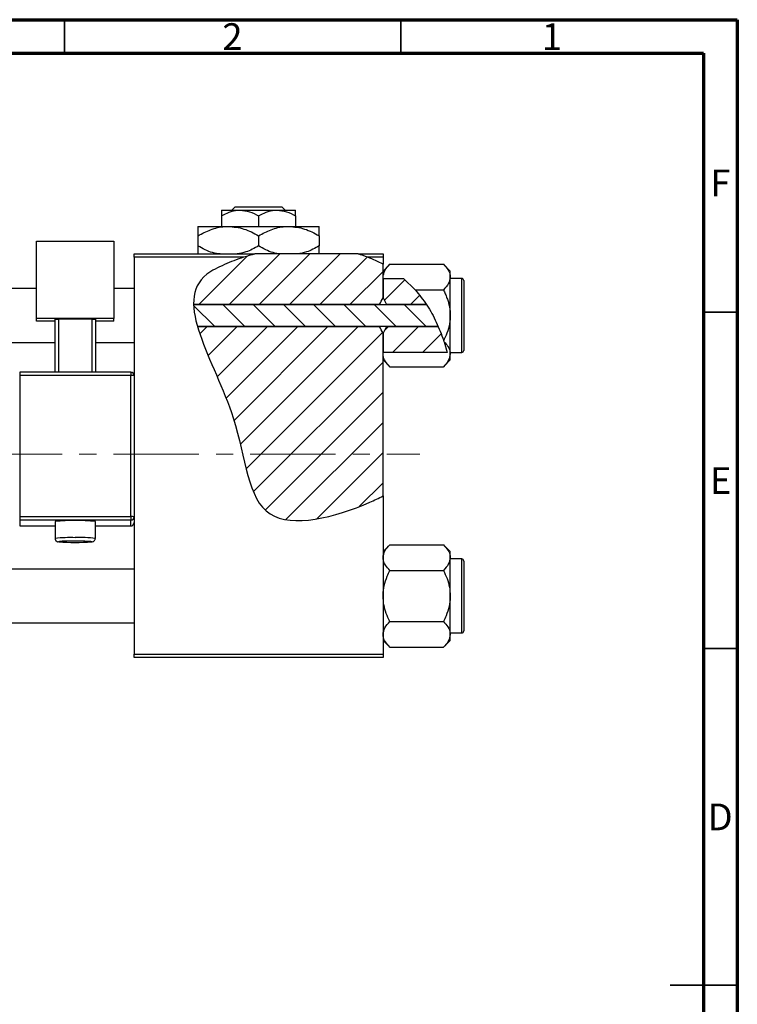
# Model space of a CAD drawing. Units: millimetres. Extents: x -28 to 463, y -14 to 292.
# Drawn here: x 308 to 415, y 146 to 292 of the extents above; entities that cross this region are included whole.
import ezdxf

# ---------------------------------------------------------------- set-up
doc = ezdxf.new("R2010")
doc.units = ezdxf.units.MM
doc.linetypes.add('CENTERX2', pattern=[20.32, 12.7, -2.54, 2.54, -2.54])
doc.styles.add('SLDTEXTSTYLE0', font='TXT', dxfattribs={"width": 0.75})

msp = doc.modelspace()

# ---------------------------------------------------------------- hatches: boundary and pattern name
at = {"linetype": 'Continuous', "lineweight": 18}
h = msp.add_hatch(dxfattribs=at)
h.set_pattern_fill('ANSI31', style=0)
edge = h.paths.add_edge_path(flags=0)
edge.add_line((358.65, 257.18), (343.3, 257.18))
edge.add_spline(control_points=[(343.3, 257.18), (341.74, 256.76), (339.21, 255.88), (334.95, 253.73), (334.15, 251.46), (334.19, 249.66)], knot_values=[0.938136, 0.938136, 0.938136, 0.938136, 0.975352, 1, 1.051421, 1.051421, 1.051421, 1.051421], weights=[1, 1, 1, 1, 1, 1], degree=3, periodic=0)
edge.add_line((334.19, 249.66), (361.84, 249.66))
edge.add_spline(control_points=[(361.84, 249.66), (361.98, 250.01), (362.15, 250.34), (362.34, 250.66)], knot_values=[0.013016, 0.013016, 0.013016, 0.013016, 0.01414, 0.01414, 0.01414, 0.01414], weights=[1, 1, 1, 1], degree=3, periodic=0)
edge.add_line((362.34, 250.66), (362.34, 255.64))
edge.add_spline(control_points=[(362.34, 255.64), (361.17, 256.27), (359.94, 256.78), (358.65, 257.18)], knot_values=[0.785227, 0.785227, 0.785227, 0.785227, 0.817553, 0.817553, 0.817553, 0.817553], weights=[1, 1, 1, 1], degree=3, periodic=0)
h = msp.add_hatch(dxfattribs=at)
h.set_pattern_fill('ANSI31', style=0)
edge = h.paths.add_edge_path(flags=0)
edge.add_spline(control_points=[(368.78, 249.66), (368.01, 250.84), (366.92, 252.18), (365.66, 253.32), (365.41, 253.54)], knot_values=[0.714103, 0.714103, 0.714103, 0.714103, 0.746786, 0.754966, 0.754966, 0.754966, 0.754966], weights=[1, 1, 1, 1, 1], degree=3, periodic=0)
edge.add_line((365.41, 253.54), (362.35, 253.54))
edge.add_spline(control_points=[(362.35, 253.54), (362.35, 253.53), (362.34, 253.53), (362.34, 253.52)], knot_values=[0.006729, 0.006729, 0.006729, 0.006729, 0.006749, 0.006749, 0.006749, 0.006749], weights=[1, 1, 1, 1], degree=3, periodic=0)
edge.add_line((362.34, 253.52), (362.34, 250.66))
edge.add_spline(control_points=[(362.34, 250.66), (362.53, 250.34), (362.7, 250.01), (362.84, 249.66)], knot_values=[0.008531, 0.008531, 0.008531, 0.008531, 0.009647, 0.009647, 0.009647, 0.009647], weights=[1, 1, 1, 1], degree=3, periodic=0)
edge.add_line((362.84, 249.66), (368.78, 249.66))
h = msp.add_hatch(dxfattribs=at)
h.set_pattern_fill('ANSI31', angle=90, style=0)
edge = h.paths.add_edge_path(flags=0)
edge.add_spline(control_points=[(370.55, 246.39), (370.05, 247.54), (369.46, 248.64), (368.78, 249.66)], knot_values=[0.685503, 0.685503, 0.685503, 0.685503, 0.714103, 0.714103, 0.714103, 0.714103], weights=[1, 1, 1, 1], degree=3, periodic=0)
edge.add_line((368.78, 249.66), (334.19, 249.66))
edge.add_spline(control_points=[(334.19, 249.66), (334.22, 248.65), (334.43, 247.55), (334.76, 246.39)], knot_values=[0.051421, 0.051421, 0.051421, 0.051421, 0.080319, 0.080319, 0.080319, 0.080319], weights=[1, 1, 1, 1], degree=3, periodic=0)
edge.add_line((334.76, 246.39), (370.55, 246.39))
h = msp.add_hatch(dxfattribs=at)
h.set_pattern_fill('ANSI31', style=0)
edge = h.paths.add_edge_path(flags=0)
edge.add_line((362.34, 221.2), (362.34, 245.39))
edge.add_spline(control_points=[(362.34, 245.39), (362.15, 245.71), (361.98, 246.05), (361.84, 246.39)], knot_values=[0.008531, 0.008531, 0.008531, 0.008531, 0.009647, 0.009647, 0.009647, 0.009647], weights=[1, 1, 1, 1], degree=3, periodic=0)
edge.add_line((361.84, 246.39), (334.76, 246.39))
edge.add_spline(control_points=[(334.76, 246.39), (335.92, 242.38), (341.88, 231.49), (342.34, 214.83), (356.01, 218.17), (361.71, 220.88), (362.34, 221.2)], knot_values=[0.080319, 0.080319, 0.080319, 0.080319, 0.180082, 0.307015, 0.431142, 0.447105, 0.447105, 0.447105, 0.447105], weights=[1, 1, 1, 1, 1, 1, 1], degree=3, periodic=0)
h = msp.add_hatch(dxfattribs=at)
h.set_pattern_fill('ANSI31', style=0)
edge = h.paths.add_edge_path(flags=0)
edge.add_spline(control_points=[(362.84, 246.39), (362.7, 246.05), (362.53, 245.71), (362.34, 245.39)], knot_values=[0.013016, 0.013016, 0.013016, 0.013016, 0.01414, 0.01414, 0.01414, 0.01414], weights=[1, 1, 1, 1], degree=3, periodic=0)
edge.add_line((362.34, 245.39), (362.34, 242.53))
edge.add_spline(control_points=[(362.34, 242.53), (362.34, 242.52), (362.35, 242.52), (362.35, 242.51)], knot_values=[0.010132, 0.010132, 0.010132, 0.010132, 0.010151, 0.010151, 0.010151, 0.010151], weights=[1, 1, 1, 1], degree=3, periodic=0)
edge.add_line((362.35, 242.51), (371.88, 242.51))
edge.add_spline(control_points=[(371.88, 242.51), (371.55, 243.84), (371.1, 245.14), (370.55, 246.39)], knot_values=[0.654406, 0.654406, 0.654406, 0.654406, 0.685503, 0.685503, 0.685503, 0.685503], weights=[1, 1, 1, 1], degree=3, periodic=0)
edge.add_line((370.55, 246.39), (362.84, 246.39))

# ---------------------------------------------------------------- linework, layer by layer
at = {"color": 7, "linetype": 'Continuous', "lineweight": 70}
for p, q in [((15, 292), (415, 292)), ((415, 292), (415, 5)), ((20, 287), (410, 287)), ((410, 287), (410, 10))]:
    msp.add_line(p, q, dxfattribs=at)
at = {"color": 7, "linetype": 'Continuous', "lineweight": 35}
for p, q in [((315, 287), (315, 292)), ((365, 287), (365, 292)), ((410, 248.5), (415, 248.5)), ((410, 198.5), (415, 198.5)), ((415, 148.5), (405, 148.5)), ((410, 148.5), (415, 148.5))]:
    msp.add_line(p, q, dxfattribs=at)
at = {"color": 7, "linetype": 'Continuous', "lineweight": 25}
for p, q in [((338.34, 263.68), (341.09, 263.68)), ((339.87, 263.68), (340.37, 264.18)), ((340.37, 264.18), (347.3, 264.18)), ((341.09, 263.68), (346.59, 263.68)), ((346.59, 263.68), (349.34, 263.68)), ((347.3, 264.18), (347.81, 263.68)), ((338.34, 262.83), (338.34, 261.28)), ((343.84, 262.83), (343.84, 261.28)), ((349.34, 262.83), (349.34, 261.28)), ((334.84, 261.28), (339.34, 261.28)), ((339.34, 261.28), (348.34, 261.28)), ((348.34, 261.28), (352.84, 261.28)), ((310.84, 259.08), (322.34, 259.08)), ((310.84, 247.59), (310.84, 259.08)), ((322.34, 259.08), (322.34, 247.59)), ((334.84, 259.88), (334.84, 258.37)), ((343.84, 259.88), (343.84, 258.37)), ((352.84, 259.88), (352.84, 258.37)), ((325.34, 257.18), (343.3, 257.18)), ((325.34, 256.68), (325.34, 257.18)), ((341.61, 256.68), (325.34, 256.68)), ((325.34, 256.68), (325.34, 239.11)), ((358.65, 257.18), (343.3, 257.18)), ((358.65, 257.18), (362.34, 257.18)), ((362.34, 256.68), (360.09, 256.68)), ((362.34, 257.18), (362.34, 256.68)), ((362.34, 256.68), (362.34, 255.64)), ((363.36, 255.65), (362.34, 254.63)), ((362.34, 250.66), (362.34, 255.64)), ((363.36, 255.65), (371.32, 255.65)), ((372.34, 254.63), (371.32, 255.65)), ((362.35, 253.54), (362.34, 253.74)), ((362.35, 253.54), (362.34, 253.52)), ((362.34, 253.52), (362.34, 250.66)), ((362.35, 253.54), (365.41, 253.54)), ((365.41, 253.54), (367.13, 251.84)), ((372.34, 253.74), (372.34, 254.63)), ((372.34, 248.03), (372.34, 253.74)), ((374.04, 253.53), (372.34, 253.53)), ((374.34, 253.23), (374.34, 242.83)), ((310.84, 252.03), (237.34, 252.03)), ((325.34, 252.03), (322.34, 252.03)), ((367.13, 251.84), (371.32, 251.84)), ((362.34, 250.66), (362.84, 249.66)), ((334.19, 249.66), (368.78, 249.66)), ((361.84, 249.66), (334.19, 249.66)), ((368.78, 249.66), (362.84, 249.66)), ((310.84, 247.16), (310.84, 247.59)), ((322.34, 247.59), (310.84, 247.59)), ((313.59, 247.46), (314.09, 247.48)), ((313.59, 239.61), (313.59, 247.46)), ((319.09, 247.48), (314.09, 247.48)), ((314.09, 247.48), (314.09, 239.61)), ((319.09, 247.48), (319.59, 247.46)), ((319.09, 239.61), (319.09, 247.48)), ((319.59, 247.46), (319.59, 239.61)), ((322.34, 247.16), (322.34, 247.59)), ((372.34, 242.31), (372.34, 248.03)), ((313.59, 247.16), (310.84, 247.16)), ((322.34, 247.16), (319.59, 247.16)), ((370.55, 246.39), (334.76, 246.39)), ((334.76, 246.39), (361.84, 246.39)), ((362.84, 246.39), (362.34, 245.39)), ((362.84, 246.39), (370.55, 246.39)), ((362.34, 245.39), (362.34, 242.53)), ((362.34, 221.2), (362.34, 245.39)), ((237.34, 244.03), (313.59, 244.03)), ((319.59, 244.03), (325.34, 244.03)), ((371.42, 244.11), (371.36, 244.3)), ((371.42, 244.11), (371.88, 242.51)), ((362.34, 242.53), (362.35, 242.51)), ((362.34, 242.31), (362.35, 242.51)), ((371.88, 242.51), (362.35, 242.51)), ((372.34, 242.53), (374.04, 242.53)), ((372.34, 241.43), (372.34, 242.31)), ((362.34, 241.43), (363.36, 240.41)), ((363.36, 240.41), (371.32, 240.41)), ((371.32, 240.41), (372.34, 241.43)), ((324.84, 239.61), (308.34, 239.61)), ((308.34, 239.13), (308.34, 218.14)), ((324.84, 239.13), (308.34, 239.13)), ((324.84, 239.61), (324.84, 239.61)), ((324.84, 218.14), (324.84, 239.13)), ((325.34, 239.11), (325.34, 218.12)), ((362.34, 221.2), (362.34, 197.68)), ((308.34, 218.14), (324.84, 218.14)), ((308.34, 218.14), (308.34, 217.62)), ((324.84, 218.14), (324.84, 217.62)), ((325.34, 218.12), (325.34, 217.45)), ((324.84, 217.62), (308.34, 217.62)), ((308.34, 217.62), (308.34, 216.74)), ((308.34, 216.74), (313.59, 216.74)), ((308.34, 216.74), (308.34, 216.74)), ((313.59, 217.39), (313.59, 214.89)), ((319.59, 214.89), (319.59, 217.39)), ((319.59, 216.74), (324.84, 216.74)), ((324.84, 216.74), (324.84, 217.62)), ((325.34, 217.45), (325.34, 197.68)), ((363.36, 213.95), (362.34, 212.93)), ((363.36, 213.95), (371.32, 213.95)), ((372.34, 212.93), (371.32, 213.95)), ((372.34, 212.04), (372.34, 212.93)), ((372.34, 206.33), (372.34, 212.04)), ((374.04, 211.83), (372.34, 211.83)), ((374.34, 211.53), (374.34, 201.13)), ((325.34, 210.33), (237.34, 210.33)), ((363.36, 210.14), (371.32, 210.14)), ((372.34, 200.61), (372.34, 206.33)), ((237.34, 202.33), (325.34, 202.33)), ((363.36, 202.52), (371.32, 202.52)), ((372.34, 200.83), (374.04, 200.83)), ((372.34, 199.73), (372.34, 200.61)), ((362.34, 199.73), (363.36, 198.71)), ((371.32, 198.71), (372.34, 199.73)), ((325.34, 197.68), (362.34, 197.68)), ((325.34, 197.18), (325.34, 197.68)), ((362.34, 197.68), (362.34, 197.18)), ((363.36, 198.71), (371.32, 198.71)), ((362.34, 197.18), (325.34, 197.18))]:
    msp.add_line(p, q, dxfattribs=at)
at = {"color": 8, "linetype": 'Continuous', "lineweight": 25}
for p, q in [((374.04, 242.53), (374.04, 253.53)), ((308.34, 239.61), (308.34, 239.13)), ((324.84, 239.61), (324.84, 239.13)), ((308.34, 216.74), (313.59, 216.74)), ((319.59, 216.74), (324.84, 216.74)), ((324.84, 216.74), (324.84, 216.74)), ((374.04, 200.83), (374.04, 211.83))]:
    msp.add_line(p, q, dxfattribs=at)
at = {"color": 7, "linetype": 'CENTERX2', "lineweight": 18}
msp.add_line((220.68, 227.43), (367.8, 227.43), dxfattribs=at)
at = {"color": 8, "linetype": 'Continuous', "lineweight": 25, "flags": 128}
for points in [[(314.39, 214.44), (314.26, 214.43), (314.1, 214.4), (314.11, 214.38)], [(319.06, 214.38), (319.08, 214.4), (318.92, 214.43), (318.54, 214.45), (318, 214.47), (317.87, 214.47)]]:
    msp.add_lwpolyline(points, dxfattribs=at)
at = {"color": 7, "linetype": 'Continuous', "lineweight": 25, "flags": 128}
msp.add_lwpolyline([(317.87, 214.47), (317.33, 214.48), (316.59, 214.48)], dxfattribs=at)
at = {"color": 7, "linetype": 'Continuous', "lineweight": 25}
for centre, radius, start, end in [((374.04, 253.23), 0.3, 0, 90), ((374.04, 242.83), 0.3, 270, 0), ((324.84, 239.11), 0.5, 0.0179, 90.0179), ((324.96, 235.58), 3.55, 83.9388, 92.0137), ((324.96, 214.59), 3.55, 83.9388, 92.0137), ((324.84, 218.12), 0.5, 269.9821, 359.9821), ((316.59, 187.09), 30.45, 84.3456, 95.6544), ((324.84, 217.24), 0.5, 269.9821, 359.9821), ((316.59, 245.85), 31.56, 265.4918, 274.4768), ((316.3, 175.8), 38.69, 89.5758, 92.8273), ((374.04, 211.53), 0.3, 0, 90), ((374.04, 201.13), 0.3, 270, 0)]:
    msp.add_arc(centre, radius, start, end, dxfattribs=at)
at = {"color": 8, "linetype": 'Continuous', "lineweight": 25}
for centre, radius, start, end in [((315.81, 194.6), 20.41, 87.8061, 96.2392), ((317.37, 194.63), 20.39, 83.7532, 92.1981)]:
    msp.add_arc(centre, radius, start, end, dxfattribs=at)
at = {"color": 7, "linetype": 'Continuous', "lineweight": 25}
for points, knots in [([(338.34, 262.83), (338.72, 263.02), (339.48, 263.43), (340.43, 263.66), (340.97, 263.67), (341.09, 263.68)], [0, 0, 0, 0, 0.432383, 0.879549, 1, 1, 1, 1]), ([(338.34, 263.68), (338.34, 263.68), (338.34, 263.67), (338.34, 263.56), (338.34, 263.23), (338.34, 262.94), (338.34, 262.83)], [0, 0, 0, 0, 0.029839, 0.388108, 0.760085, 1, 1, 1, 1]), ([(341.09, 263.68), (341.57, 263.63), (342.53, 263.53), (343.41, 263.06), (343.84, 262.83)], [0, 0, 0, 0, 0.503996, 1, 1, 1, 1]), ([(343.84, 262.83), (344.22, 263.02), (344.98, 263.43), (345.93, 263.66), (346.47, 263.67), (346.59, 263.68)], [0, 0, 0, 0, 0.432383, 0.879549, 1, 1, 1, 1]), ([(346.59, 263.68), (347.07, 263.63), (348.03, 263.53), (348.91, 263.06), (349.34, 262.83)], [0, 0, 0, 0, 0.503996, 1, 1, 1, 1]), ([(349.34, 262.83), (349.34, 262.97), (349.34, 263.27), (349.34, 263.6), (349.34, 263.65), (349.34, 263.68)], [0, 0, 0, 0, 0.3024628, 0.6458338, 1, 1, 1, 1]), ([(334.84, 259.88), (335.46, 260.21), (336.71, 260.87), (338.26, 261.25), (339.15, 261.27), (339.34, 261.28)], [0, 0, 0, 0, 0.432385, 0.879554, 1, 1, 1, 1]), ([(334.84, 261.28), (334.84, 261.28), (334.84, 261.27), (334.84, 261.09), (334.84, 260.55), (334.84, 260.07), (334.84, 259.88)], [0, 0, 0, 0, 0.023869, 0.385032, 0.760306, 1, 1, 1, 1]), ([(339.34, 261.28), (340.13, 261.2), (341.7, 261.04), (343.13, 260.27), (343.84, 259.88)], [0, 0, 0, 0, 0.504, 1, 1, 1, 1]), ([(343.84, 259.88), (344.46, 260.21), (345.71, 260.87), (347.26, 261.25), (348.15, 261.27), (348.34, 261.28)], [0, 0, 0, 0, 0.432385, 0.879554, 1, 1, 1, 1]), ([(348.34, 261.28), (349.13, 261.2), (350.7, 261.04), (352.13, 260.27), (352.84, 259.88)], [0, 0, 0, 0, 0.504, 1, 1, 1, 1]), ([(352.84, 259.88), (352.84, 260.11), (352.84, 260.6), (352.84, 261.15), (352.84, 261.23), (352.84, 261.28)], [0, 0, 0, 0, 0.290702, 0.639736, 1, 1, 1, 1]), ([(338.16, 257.18), (337.77, 257.22), (336.6, 257.37), (335.54, 257.97), (334.84, 258.37)], [0, 0, 0, 0, 0.334946, 1, 1, 1, 1]), ([(334.84, 258.37), (334.84, 258.15), (334.84, 257.67), (334.84, 257.25), (334.84, 257.18), (334.84, 257.18)], [0, 0, 0, 0, 0.445585, 0.9805792, 1, 1, 1, 1]), ([(343.84, 258.37), (343.23, 258.03), (342.21, 257.46), (341.11, 257.26), (340.67, 257.18)], [0, 0, 0, 0, 0.606659, 1, 1, 1, 1]), ([(347.16, 257.18), (346.77, 257.22), (345.6, 257.37), (344.54, 257.97), (343.84, 258.37)], [0, 0, 0, 0, 0.334946, 1, 1, 1, 1]), ([(352.84, 258.37), (352.23, 258.03), (351.21, 257.46), (350.11, 257.26), (349.67, 257.18)], [0, 0, 0, 0, 0.6066593, 1, 1, 1, 1]), ([(352.84, 257.18), (352.84, 257.19), (352.84, 257.27), (352.84, 257.72), (352.84, 258.19), (352.84, 258.37)], [0, 0, 0, 0, 0.082277, 0.642302, 1, 1, 1, 1]), ([(341.61, 256.68), (340.64, 256.36), (338.7, 255.62), (330.12, 251.3), (341.77, 235.3), (342.34, 214.83), (356.01, 218.17), (361.71, 220.88), (362.34, 221.2)], [0.9517159, 0.9517159, 0.9517159, 0.9517159, 0.975352, 1, 1.1800815, 1.3070155, 1.4311415, 1.4471047, 1.4471047, 1.4471047, 1.4471047]), ([(362.34, 253.74), (362.4, 254.08), (362.52, 254.74), (363.08, 255.35), (363.36, 255.65)], [0, 0, 0, 0, 0.503998, 1, 1, 1, 1]), ([(371.32, 255.65), (371.56, 255.39), (372.04, 254.85), (372.32, 254.2), (372.34, 253.82), (372.34, 253.74)], [0, 0, 0, 0, 0.432384, 0.879551, 1, 1, 1, 1]), ([(372.34, 253.74), (372.28, 253.41), (372.16, 252.74), (371.6, 252.14), (371.32, 251.84)], [0, 0, 0, 0, 0.503998, 1, 1, 1, 1]), ([(367.13, 251.84), (367.73, 251.09), (368.93, 249.6), (370.33, 247.04), (371.02, 245.22), (371.36, 244.3)], [0, 0, 0, 0, 0.327573, 0.661727, 1, 1, 1, 1]), ([(371.32, 251.84), (371.41, 251.64), (371.61, 251.24), (371.85, 250.62), (372.06, 250), (372.22, 249.36), (372.32, 248.7), (372.33, 248.25), (372.34, 248.03)], [0, 0, 0, 0, 0.167048, 0.3346, 0.498036, 0.662404, 0.830405, 1, 1, 1, 1]), ([(372.34, 248.03), (372.34, 247.96), (372.33, 247.44), (372.19, 246.43), (371.81, 245.25), (371.48, 244.56), (371.36, 244.3)], [0, 0, 0, 0, 0.048587, 0.40779, 0.779977, 1, 1, 1, 1]), ([(371.42, 244.11), (371.62, 243.89), (372.06, 243.39), (372.32, 242.77), (372.34, 242.39), (372.34, 242.31)], [0, 0, 0, 0, 0.397395, 0.872126, 1, 1, 1, 1]), ([(363.36, 240.41), (363.12, 240.67), (362.64, 241.2), (362.36, 241.86), (362.34, 242.23), (362.34, 242.31)], [0, 0, 0, 0, 0.432384, 0.879551, 1, 1, 1, 1]), ([(372.34, 242.31), (372.28, 241.98), (372.16, 241.31), (371.6, 240.71), (371.32, 240.41)], [0, 0, 0, 0, 0.503998, 1, 1, 1, 1]), ([(313.6, 214.9), (313.59, 214.88), (313.59, 214.8), (313.63, 214.67), (313.72, 214.55), (313.81, 214.47), (313.89, 214.43), (313.96, 214.41), (313.98, 214.4), (314, 214.4)], [0, 0, 0, 0, 0.0768326, 0.2940019, 0.4697444, 0.6220698, 0.7560419, 0.8828674, 1, 1, 1, 1]), ([(319.17, 214.39), (319.18, 214.39), (319.2, 214.4), (319.26, 214.42), (319.38, 214.48), (319.49, 214.59), (319.57, 214.73), (319.58, 214.84), (319.58, 214.89)], [0, 0, 0, 0, 0.036055, 0.246507, 0.41832, 0.603941, 0.81352, 1, 1, 1, 1]), ([(362.34, 212.04), (362.4, 212.38), (362.52, 213.04), (363.08, 213.65), (363.36, 213.95)], [0, 0, 0, 0, 0.503998, 1, 1, 1, 1]), ([(371.32, 213.95), (371.56, 213.69), (372.04, 213.15), (372.32, 212.5), (372.34, 212.12), (372.34, 212.04)], [0, 0, 0, 0, 0.432384, 0.879551, 1, 1, 1, 1]), ([(363.36, 210.14), (363.12, 210.4), (362.64, 210.93), (362.36, 211.59), (362.34, 211.96), (362.34, 212.04)], [0, 0, 0, 0, 0.432384, 0.879551, 1, 1, 1, 1]), ([(372.34, 212.04), (372.28, 211.71), (372.16, 211.04), (371.6, 210.44), (371.32, 210.14)], [0, 0, 0, 0, 0.503998, 1, 1, 1, 1]), ([(362.34, 206.33), (362.34, 206.39), (362.34, 206.92), (362.49, 207.93), (362.88, 209.13), (363.22, 209.85), (363.36, 210.14)], [0, 0, 0, 0, 0.047468, 0.3984, 0.762017, 1, 1, 1, 1]), ([(371.32, 210.14), (371.51, 209.73), (371.88, 208.94), (372.26, 207.66), (372.31, 206.77), (372.34, 206.33)], [0, 0, 0, 0, 0.33473, 0.662546, 1, 1, 1, 1]), ([(363.36, 202.52), (363.17, 202.92), (362.8, 203.72), (362.42, 205), (362.37, 205.88), (362.34, 206.33)], [0, 0, 0, 0, 0.33473, 0.662546, 1, 1, 1, 1]), ([(372.34, 206.33), (372.34, 206.26), (372.33, 205.74), (372.19, 204.73), (371.8, 203.52), (371.45, 202.8), (371.32, 202.52)], [0, 0, 0, 0, 0.047468, 0.3984, 0.762017, 1, 1, 1, 1]), ([(362.34, 200.61), (362.4, 200.95), (362.52, 201.61), (363.08, 202.22), (363.36, 202.52)], [0, 0, 0, 0, 0.503998, 1, 1, 1, 1]), ([(371.32, 202.52), (371.56, 202.26), (372.04, 201.72), (372.32, 201.07), (372.34, 200.69), (372.34, 200.61)], [0, 0, 0, 0, 0.432384, 0.879551, 1, 1, 1, 1]), ([(363.36, 198.71), (363.12, 198.97), (362.64, 199.5), (362.36, 200.16), (362.34, 200.53), (362.34, 200.61)], [0, 0, 0, 0, 0.432384, 0.879551, 1, 1, 1, 1]), ([(372.34, 200.61), (372.28, 200.28), (372.16, 199.61), (371.6, 199.01), (371.32, 198.71)], [0, 0, 0, 0, 0.503998, 1, 1, 1, 1])]:
    msp.add_open_spline(points, degree=3, knots=knots, dxfattribs=at)
for points in [[(343.3, 257.18), (342.73, 257.02), (342.16, 256.86), (341.61, 256.68)], [(360.09, 256.68), (359.62, 256.86), (359.14, 257.03), (358.65, 257.18)], [(362.34, 255.64), (361.62, 256.03), (360.87, 256.38), (360.09, 256.68)], [(361.84, 249.66), (361.98, 250.01), (362.15, 250.34), (362.34, 250.66)], [(362.34, 245.39), (362.15, 245.72), (361.98, 246.05), (361.84, 246.39)]]:
    msp.add_open_spline(points, degree=3, dxfattribs=at)

# ---------------------------------------------------------------- texts
at = {"color": 7, "linetype": 'Continuous', "lineweight": 0, "char_height": 3.97, "attachment_point": 2, "style": 'SLDTEXTSTYLE0'}
for s, insert in [('2', (339.96, 291.47)), ('1', (387.46, 291.47)), ('F', (412.46, 269.72)), ('E', (412.51, 225.47)), ('D', (412.45, 175.47))]:
    msp.add_mtext(s, dxfattribs=dict(at, insert=insert))

doc.saveas('drawing.dxf')
